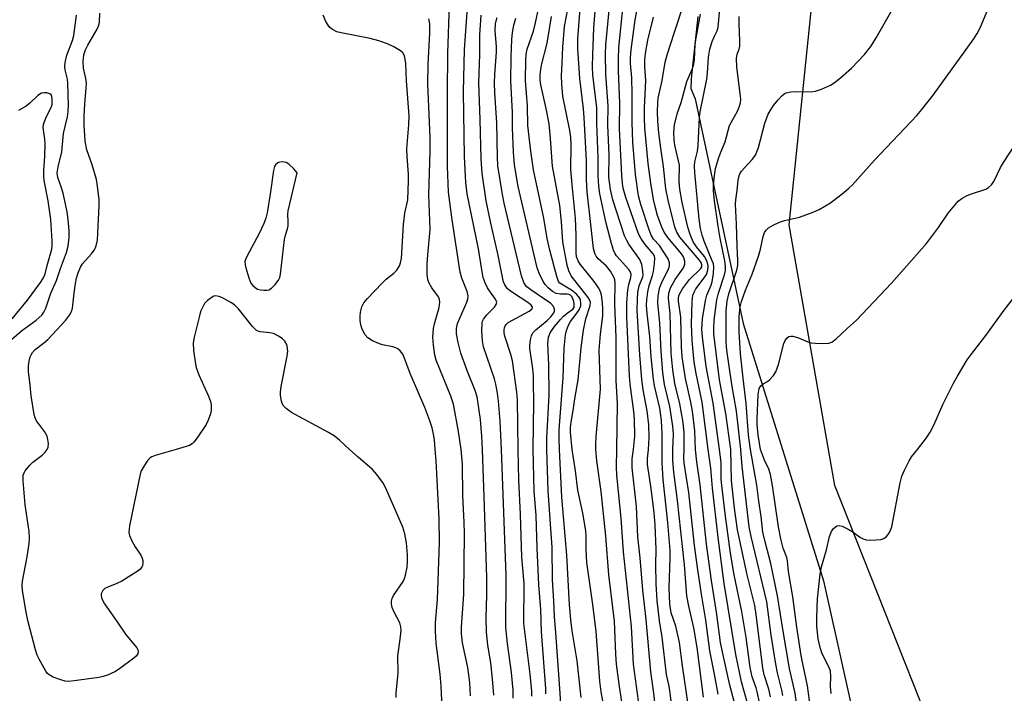
# Model space of a CAD drawing. Units: inches. Extents: x 1291760 to 1297760, y 485451 to 489452.
# Drawn here: x 1295212 to 1295467, y 485937 to 486111 of the extents above; entities that cross this region are included whole.
import ezdxf

# ---------------------------------------------------------------- set-up
doc = ezdxf.new("R2010")
doc.units = ezdxf.units.IN
doc.header["$MEASUREMENT"] = 0
for name, color, linetype in [('NTRL-Trees', 3, 'Continuous'), ('TRANS-Parking Lot', 4, 'Continuous'), ('Undefined', 1, 'Continuous')]:
    doc.layers.add(name, color=color, linetype=linetype)

msp = doc.modelspace()

# ---------------------------------------------------------------- linework, layer by layer
at = {"layer": 'NTRL-Trees'}
msp.add_polyline3d([(1295387.46, 486112.28, 0), (1295385.75, 486096.14, 0), (1295385.66, 486093.56, 0), (1295386.75, 486090.94, 0), (1295399.25, 486032.61, 0), (1295420.09, 485965.94, 0), (1295436.75, 485890.94, 0), (1295445.09, 485824.27, 0), (1295432.59, 485690.94, 0)], dxfattribs=at)
at = {"layer": 'TRANS-Parking Lot'}
msp.add_polyline3d([(1295454.08, 485769.73, 0), (1295455.19, 485803.1, 0), (1295452.99, 485841.79, 0), (1295448.74, 485925.62, 0), (1295423, 485990.67, 0), (1295411.17, 486058.2, 0), (1295417.98, 486124.71, 0)], dxfattribs=at)
at = {"layer": 'Undefined'}
for points, elevation in [([(1295393.08, 486000), (1295391.39, 486012), (1295389.62, 486021.54), (1295388.67, 486029.17), (1295388.5, 486031.2), (1295388.65, 486033.84), (1295389.42, 486038.65), (1295389.78, 486040.04), (1295390.95, 486042.62), (1295391.2, 486043.42), (1295391.55, 486045.65), (1295391.64, 486047.33), (1295391.49, 486048.14), (1295391.21, 486048.94), (1295389.07, 486053.98), (1295388.58, 486055.58), (1295388.18, 486057.31), (1295387.82, 486059.73), (1295386.64, 486071.81), (1295386.57, 486073.51), (1295386.71, 486074.61), (1295387.34, 486077.33), (1295387.57, 486078.84), (1295387.91, 486086.07), (1295388.04, 486087.51), (1295389.78, 486096.02), (1295389.98, 486097.62), (1295390.26, 486101.75), (1295390.58, 486103.79), (1295391.19, 486105.78), (1295391.75, 486107.15), (1295392.47, 486108.59), (1295392.73, 486109.49), (1295394.21, 486125.69)], 224), ([(1295336.53, 486000), (1295336.17, 486007.29), (1295335.75, 486012.51), (1295335.49, 486014.55), (1295335.05, 486016.89), (1295334.69, 486018.31), (1295331.85, 486026.61), (1295331.58, 486028.19), (1295331.45, 486030.76), (1295331.49, 486032.73), (1295331.61, 486033.26), (1295331.84, 486033.77), (1295332.73, 486034.93), (1295334.75, 486036.85), (1295335.18, 486037.54), (1295335.28, 486038.22), (1295334.96, 486039), (1295333.41, 486041.11), (1295332.94, 486041.86), (1295332.31, 486043.19), (1295331.81, 486044.56), (1295331.4, 486046.55), (1295330.54, 486052.04), (1295327.6, 486066.31), (1295327.26, 486069.22), (1295326.97, 486075.97), (1295326.67, 486092.75), (1295326.97, 486103.75), (1295327.94, 486118.22)], 194), ([(1295370.73, 486000), (1295371.08, 486003.39), (1295371.03, 486007.88), (1295370.87, 486009.86), (1295369.91, 486016.89), (1295369.7, 486018.95), (1295369.05, 486034.41), (1295369.08, 486037.91), (1295369.29, 486041.4), (1295369.53, 486042.78), (1295370.09, 486044.61), (1295370.17, 486045.32), (1295369.96, 486045.98), (1295369.53, 486046.68), (1295366.39, 486050.18), (1295365.91, 486050.87), (1295365.54, 486051.67), (1295365.03, 486053.38), (1295363.69, 486058.64), (1295362.02, 486066.3), (1295361.79, 486068.25), (1295361.59, 486071.07), (1295361.63, 486075.61), (1295361.26, 486084.58), (1295361.23, 486088.58), (1295360.22, 486097.13), (1295360.16, 486099.18), (1295360.19, 486102.33), (1295360.45, 486109.31), (1295361.29, 486119.18)], 210), ([(1295366.44, 486000), (1295366.58, 486011.89), (1295366.29, 486017.85), (1295366.26, 486029.03), (1295365.89, 486037.65), (1295366.03, 486043.2), (1295365.9, 486043.94), (1295365.71, 486044.48), (1295364.77, 486046.25), (1295363.75, 486047.55), (1295361.64, 486049.45), (1295361.08, 486050.07), (1295360.7, 486050.78), (1295360.41, 486052.08), (1295359.74, 486058.33), (1295358.71, 486066.78), (1295358.54, 486069.96), (1295358.57, 486074.94), (1295357.96, 486086.09), (1295357.78, 486088.29), (1295356.82, 486096.18), (1295356.35, 486103.91), (1295356.31, 486106.45), (1295357.11, 486116.7)], 208), ([(1295374.68, 486000), (1295374.86, 486003.12), (1295374.71, 486006.34), (1295374.28, 486009.99), (1295373.31, 486015.49), (1295372.94, 486018.11), (1295372.43, 486024.56), (1295371.76, 486035.99), (1295371.77, 486038.97), (1295371.88, 486040.75), (1295372.27, 486042.41), (1295373.15, 486044.75), (1295373.24, 486045.31), (1295373.21, 486046.19), (1295372.89, 486047.95), (1295372.42, 486049.23), (1295369.53, 486053.23), (1295369, 486054.19), (1295368.46, 486055.42), (1295365.44, 486064.69), (1295364.76, 486067.44), (1295364.41, 486070.62), (1295364.45, 486076.28), (1295364.13, 486084.12), (1295364.2, 486089.11), (1295363.56, 486097.19), (1295363.51, 486102.46), (1295363.63, 486104.93), (1295364.81, 486117.57)], 212), ([(1295386.88, 486000), (1295386.71, 486004.78), (1295386.07, 486009.92), (1295385.66, 486012.24), (1295384.28, 486018.42), (1295383.39, 486023.98), (1295383.19, 486026.61), (1295383.03, 486034.29), (1295382.48, 486038.41), (1295382.44, 486039.21), (1295382.51, 486039.8), (1295382.67, 486040.28), (1295383.49, 486041.67), (1295385.3, 486044.03), (1295388.24, 486046.93), (1295388.49, 486047.37), (1295388.53, 486047.87), (1295388.29, 486048.49), (1295387.8, 486049.17), (1295382.77, 486055.08), (1295382.02, 486056.31), (1295381.51, 486057.65), (1295379.72, 486064.62), (1295379.12, 486067.57), (1295378.59, 486073.38), (1295377.82, 486078.08), (1295377.3, 486082.07), (1295377.05, 486085.1), (1295377.01, 486087.59), (1295377.07, 486089.9), (1295377.2, 486091.07), (1295378.21, 486095.63), (1295379.01, 486100.39), (1295379.52, 486102.29), (1295381.28, 486107.96), (1295383.98, 486116.04)], 220), ([(1295398.57, 486000), (1295397.48, 486009.93), (1295396.27, 486016.85), (1295395.02, 486025.75), (1295394.83, 486027.78), (1295394.78, 486029.44), (1295394.81, 486035.97), (1295395.03, 486038.42), (1295395.52, 486040.38), (1295397.44, 486045.97), (1295397.66, 486046.79), (1295397.79, 486047.74), (1295397.82, 486049.01), (1295397.62, 486052.73), (1295397.48, 486058.39), (1295397.19, 486063.61), (1295397.27, 486064.72), (1295397.69, 486067.18), (1295397.96, 486069.8), (1295398.16, 486070.93), (1295398.35, 486071.43), (1295398.78, 486072.12), (1295401.56, 486075.15), (1295402.4, 486076.3), (1295403.21, 486078.33), (1295404.87, 486084.63), (1295405.67, 486086.92), (1295406.19, 486087.84), (1295407.1, 486089.15), (1295408.31, 486090.68), (1295409.25, 486091.7), (1295409.87, 486092.21), (1295410.33, 486092.45), (1295411.6, 486092.74), (1295413.01, 486092.82), (1295416.83, 486092.77), (1295417.98, 486092.87), (1295419.57, 486093.38), (1295421.86, 486094.44), (1295422.84, 486095.08), (1295424.46, 486096.34), (1295427.28, 486098.86), (1295430.66, 486102.39), (1295432.3, 486104.5), (1295433.72, 486106.75), (1295439.26, 486116.43)], 228), ([(1295218.68, 486000), (1295218.96, 486000.56), (1295219.04, 486001.54), (1295218.89, 486002.57), (1295218.64, 486003.4), (1295218.02, 486004.62), (1295215.94, 486007.42), (1295215.56, 486008.19), (1295215.33, 486009.02), (1295214.51, 486013.91), (1295214.27, 486016.7), (1295213.85, 486020.22), (1295213.82, 486021.69), (1295214, 486022.85), (1295214.29, 486023.99), (1295214.49, 486024.53), (1295214.87, 486025.17), (1295215.56, 486025.88), (1295217.77, 486027.56), (1295218.83, 486028.53), (1295223.47, 486033.4), (1295224.51, 486034.78), (1295224.99, 486035.8), (1295225.21, 486036.6), (1295225.66, 486040.51), (1295226.03, 486043.06), (1295226.3, 486044.45), (1295226.7, 486045.76), (1295227.34, 486047.28), (1295227.86, 486048.16), (1295230.09, 486050.6), (1295230.95, 486051.76), (1295231.41, 486052.81), (1295231.76, 486054.22), (1295232.17, 486063.29), (1295232.14, 486064.73), (1295231.75, 486068.23), (1295231.47, 486069.96), (1295230.35, 486073.81), (1295228.97, 486077.67), (1295228.57, 486079.93), (1295228.29, 486084.18), (1295228.25, 486086.46), (1295228.42, 486089.64), (1295228.81, 486093.68), (1295228.86, 486095.04), (1295228.71, 486096.21), (1295228.13, 486098.9), (1295228.06, 486100.6), (1295228.2, 486102.29), (1295228.62, 486103.58), (1295229.27, 486104.87), (1295231.62, 486108.94), (1295232.06, 486109.99), (1295232.27, 486110.81), (1295232.36, 486113.17)], 186), ([(1295331.6, 486000), (1295331.43, 486003.45), (1295331.07, 486007.77), (1295330.24, 486013.65), (1295329.71, 486015.3), (1295327.71, 486020.18), (1295326.02, 486024.96), (1295325.27, 486027.75), (1295324.83, 486029.99), (1295324.83, 486031.33), (1295325.12, 486032.64), (1295327.53, 486038.16), (1295327.79, 486039), (1295327.85, 486039.85), (1295327.65, 486040.98), (1295326.24, 486044.37), (1295325.81, 486046), (1295323.72, 486059.57), (1295322.78, 486066.75), (1295322.55, 486073.41), (1295322.53, 486092.41), (1295322.63, 486102.79), (1295323.06, 486115.38)], 192), ([(1295351.61, 486000), (1295351.48, 486002.93), (1295351.53, 486005.05), (1295351.97, 486011.83), (1295352.53, 486018.58), (1295352.79, 486026.23), (1295353.16, 486029.69), (1295353.4, 486030.82), (1295353.91, 486032.18), (1295354.46, 486033.17), (1295355.84, 486034.96), (1295356.64, 486036.19), (1295357.09, 486037.23), (1295357.14, 486037.98), (1295357.01, 486038.72), (1295356.84, 486039.18), (1295356.54, 486039.63), (1295355.98, 486040.24), (1295354.67, 486041.32), (1295352.05, 486042.81), (1295351.69, 486043.11), (1295351.35, 486043.53), (1295350.84, 486044.84), (1295349.03, 486051.67), (1295348.39, 486054.72), (1295347.47, 486059.99), (1295344.86, 486072.5), (1295344.1, 486077.35), (1295343.36, 486083.98), (1295343.25, 486089.12), (1295342.78, 486095.65), (1295342.8, 486101.04), (1295342.93, 486102.45), (1295343.2, 486103.83), (1295344.82, 486108.5), (1295345.37, 486110.59), (1295346.17, 486114.7)], 202), ([(1295360.99, 486000), (1295360.96, 486001.29), (1295361.06, 486003.33), (1295362.17, 486015.61), (1295361.87, 486025.72), (1295362.19, 486029.89), (1295362.78, 486034.68), (1295362.84, 486036.47), (1295362.76, 486037.9), (1295362.45, 486040.12), (1295362.21, 486040.89), (1295361.76, 486041.82), (1295360.56, 486043.51), (1295356.94, 486048.02), (1295356.39, 486048.92), (1295356.02, 486049.94), (1295355.9, 486051.1), (1295355.93, 486055.58), (1295355.74, 486059.94), (1295354.86, 486068.64), (1295354.54, 486072.62), (1295354.56, 486079.09), (1295354.48, 486080.93), (1295354.22, 486082.68), (1295352.46, 486091.63), (1295352.15, 486094.81), (1295352.07, 486096.84), (1295352.3, 486100.13), (1295352.44, 486104.33), (1295352.85, 486109.68), (1295353.71, 486114.15)], 206), ([(1295378.21, 486000), (1295378.24, 486004.01), (1295378.03, 486007.53), (1295377.56, 486010.67), (1295376.24, 486016.45), (1295375.94, 486018.18), (1295375.31, 486024.02), (1295374.99, 486029.28), (1295374.35, 486035.22), (1295374.18, 486037.44), (1295374.22, 486038.83), (1295374.48, 486040.84), (1295374.83, 486042.52), (1295375.67, 486045.13), (1295375.92, 486046.16), (1295376.24, 486048.17), (1295376.29, 486049.63), (1295376.19, 486050.13), (1295375.89, 486050.74), (1295373.79, 486053.13), (1295372.68, 486054.75), (1295372.05, 486055.94), (1295368.78, 486065.3), (1295368.12, 486067.73), (1295367.93, 486068.99), (1295367.75, 486071.16), (1295367.12, 486083.11), (1295367.22, 486089.69), (1295366.85, 486098.19), (1295366.84, 486101.32), (1295367, 486104.23), (1295368.13, 486115.16)], 214), ([(1295381.01, 486000), (1295381.1, 486003.94), (1295381, 486006.02), (1295380.23, 486011.12), (1295378.84, 486016.83), (1295378.37, 486019.87), (1295377.91, 486025.44), (1295377.58, 486032.8), (1295377.06, 486037.94), (1295377.18, 486039.85), (1295377.61, 486042.03), (1295378.34, 486043.92), (1295379.89, 486046.91), (1295380.09, 486047.66), (1295380.09, 486048.37), (1295379.74, 486049.4), (1295378.49, 486051.42), (1295377.47, 486052.87), (1295375.98, 486054.53), (1295375.36, 486055.57), (1295374.85, 486056.92), (1295372.69, 486063.49), (1295372.1, 486065.75), (1295371.32, 486071.29), (1295370.58, 486079.65), (1295370.43, 486084.78), (1295370.46, 486092.25), (1295370.32, 486096.35), (1295370.02, 486100.04), (1295369.98, 486101.64), (1295370.15, 486103.61), (1295371.19, 486111.42), (1295371.78, 486114.57)], 216), ([(1295401.12, 486000), (1295400.64, 486003.79), (1295400.03, 486011.89), (1295399.19, 486018.49), (1295398.55, 486024.82), (1295398.17, 486030.45), (1295398.2, 486034.5), (1295398.46, 486037), (1295398.76, 486038.37), (1295399.83, 486041.3), (1295401.54, 486045.41), (1295403.21, 486050.09), (1295403.75, 486051.91), (1295404.42, 486055.21), (1295404.79, 486056.21), (1295405.18, 486056.87), (1295405.77, 486057.43), (1295407.02, 486058.18), (1295408.61, 486058.96), (1295409.97, 486059.39), (1295413.83, 486060.21), (1295417.11, 486061.43), (1295418.96, 486062.24), (1295421.9, 486063.95), (1295425.32, 486066.66), (1295426.66, 486067.78), (1295427.46, 486068.56), (1295433.28, 486075.05), (1295444.24, 486086.61), (1295445.57, 486088.16), (1295448.5, 486091.87), (1295459.02, 486106.44), (1295459.94, 486107.85), (1295460.72, 486109.29), (1295462.66, 486114.08)], 230), ([(1295209.39, 486028.5), (1295212.06, 486030.75), (1295215.83, 486033.48), (1295217.33, 486034.84), (1295217.82, 486035.55), (1295218.32, 486036.61), (1295219.63, 486040.54), (1295221.09, 486043.77), (1295222.14, 486046.91), (1295223.7, 486051.05), (1295224.11, 486052.72), (1295224.4, 486054.96), (1295224.36, 486056.73), (1295224.15, 486059.66), (1295223.83, 486061.59), (1295222.81, 486066.43), (1295222.33, 486068.1), (1295221.44, 486070.52), (1295221.27, 486071.72), (1295221.5, 486073.27), (1295222.49, 486077.18), (1295222.92, 486081.94), (1295223.94, 486086.28), (1295224.14, 486087.64), (1295224.18, 486089.27), (1295224.08, 486094.96), (1295223.92, 486096.05), (1295223.31, 486098.4), (1295223.25, 486099.23), (1295223.31, 486100.34), (1295223.78, 486102.22), (1295225.26, 486106.07), (1295225.61, 486107.33), (1295226.33, 486112.62)], 184), ([(1295319.36, 486000), (1295319.11, 486002.51), (1295318.88, 486003.95), (1295318.51, 486005.58), (1295317.95, 486007.39), (1295316.63, 486010.88), (1295312.84, 486019.67), (1295311.48, 486023.4), (1295310.9, 486024.66), (1295310.25, 486025.52), (1295309.61, 486026.04), (1295309.14, 486026.31), (1295308.32, 486026.59), (1295305.7, 486027.15), (1295304.86, 486027.39), (1295303.05, 486028.18), (1295301.86, 486028.89), (1295301.15, 486029.71), (1295300.38, 486031.21), (1295300.03, 486032.28), (1295299.89, 486033.39), (1295299.85, 486034.52), (1295299.94, 486035.56), (1295300.33, 486036.94), (1295300.83, 486037.97), (1295301.71, 486039.06), (1295305.6, 486043.15), (1295306.65, 486044.13), (1295308.59, 486045.71), (1295309.35, 486046.49), (1295309.82, 486047.15), (1295310.07, 486047.63), (1295310.33, 486048.42), (1295310.57, 486049.52), (1295310.71, 486050.97), (1295311.1, 486058.31), (1295311.49, 486061.24), (1295312.2, 486064.7), (1295312.43, 486069.69), (1295312.4, 486071.42), (1295312.02, 486075.94), (1295311.96, 486077.99), (1295312.49, 486084.2), (1295312.55, 486086.47), (1295311.9, 486095.58), (1295311.68, 486100.05), (1295311.54, 486101.22), (1295311.35, 486102.03), (1295310.95, 486102.81), (1295310.34, 486103.37), (1295308.59, 486104.42), (1295307, 486105.19), (1295304.73, 486105.94), (1295302.43, 486106.58), (1295294.97, 486108.05), (1295293.86, 486108.33), (1295292.67, 486108.9), (1295292.04, 486109.43), (1295291.53, 486110.03), (1295290.97, 486110.96), (1295290.3, 486112.59)], 188), ([(1295326.03, 486000), (1295325.4, 486004.63), (1295324.06, 486011.7), (1295323.36, 486013.8), (1295319.62, 486023.11), (1295319.26, 486024.48), (1295318.85, 486027.06), (1295318.75, 486029.08), (1295318.87, 486031.39), (1295319.12, 486032.53), (1295320.32, 486036.77), (1295320.55, 486038.17), (1295320.44, 486038.91), (1295320.15, 486039.58), (1295318.49, 486041.91), (1295317.7, 486043.31), (1295317.44, 486044.05), (1295317.29, 486045.36), (1295317.29, 486048.14), (1295317.39, 486050.45), (1295318.03, 486057.02), (1295317.64, 486066.05), (1295318.03, 486077.31), (1295318.04, 486080.88), (1295317.43, 486094.78), (1295317.55, 486099.94), (1295317.91, 486107.94), (1295317.91, 486110.33), (1295317.7, 486111.7)], 190), ([(1295340.82, 486000), (1295340.67, 486012.77), (1295340.52, 486014.83), (1295339.34, 486023), (1295338.94, 486024.57), (1295337.36, 486029.37), (1295337.19, 486030.24), (1295337.19, 486031.05), (1295337.29, 486031.56), (1295337.48, 486032.01), (1295337.76, 486032.39), (1295338.29, 486032.87), (1295343.68, 486035.81), (1295344.46, 486036.46), (1295344.56, 486036.86), (1295344.22, 486037.41), (1295343.6, 486037.94), (1295339.11, 486040.89), (1295338.11, 486041.66), (1295337.38, 486042.66), (1295337.07, 486043.42), (1295336.85, 486044.26), (1295335.6, 486050.73), (1295333.76, 486058.63), (1295332.57, 486064.44), (1295331.5, 486071.6), (1295331.23, 486075.38), (1295331.02, 486085.55), (1295330.65, 486095.05), (1295330.94, 486102.5), (1295330.91, 486107.53), (1295331.27, 486112.65)], 196), ([(1295344.74, 486000), (1295344.94, 486012.24), (1295344.87, 486017.24), (1295344.8, 486019.18), (1295344.59, 486021.57), (1295343.91, 486026.14), (1295343.91, 486026.98), (1295344.06, 486028.39), (1295344.31, 486029.47), (1295344.66, 486030.19), (1295345.43, 486031), (1295348.36, 486033.43), (1295349.35, 486034.36), (1295350.08, 486035.39), (1295350.24, 486035.85), (1295350.28, 486036.34), (1295350.05, 486037.04), (1295349.33, 486037.85), (1295344.1, 486041.4), (1295343.13, 486042.17), (1295342.74, 486042.59), (1295342.33, 486043.26), (1295341.71, 486045.03), (1295337.2, 486063.88), (1295336.79, 486066.07), (1295335.62, 486073.56), (1295335.45, 486075.75), (1295335.32, 486084.71), (1295334.79, 486092.49), (1295334.69, 486094.97), (1295334.77, 486097.2), (1295335.23, 486102.99), (1295335.2, 486104.47), (1295334.92, 486108.56), (1295334.95, 486110.33), (1295335.12, 486111.17), (1295335.42, 486112)], 198), ([(1295348.28, 486000), (1295348.28, 486003.04), (1295348.86, 486014.04), (1295348.82, 486021.91), (1295348.59, 486027.49), (1295348.73, 486029.12), (1295349.15, 486030.26), (1295350.27, 486031.87), (1295351.79, 486033.71), (1295352.61, 486034.57), (1295353.53, 486035.33), (1295355.03, 486036.38), (1295355.34, 486036.84), (1295355.41, 486037.55), (1295355.29, 486038.33), (1295355.06, 486039.1), (1295354.69, 486039.76), (1295354.39, 486040.03), (1295354.04, 486040.19), (1295353.58, 486040.28), (1295351.83, 486040.23), (1295350.72, 486040.44), (1295349.73, 486040.97), (1295348.62, 486041.92), (1295347.83, 486042.79), (1295347.36, 486043.54), (1295346.31, 486045.69), (1295345.81, 486047.08), (1295340.89, 486068.14), (1295339.87, 486073.8), (1295339.6, 486077.11), (1295339.37, 486083.51), (1295339.41, 486087.38), (1295338.98, 486095.54), (1295339.06, 486101.82), (1295339.22, 486106.31), (1295339.36, 486108.08), (1295339.72, 486109.98), (1295340.22, 486111.8)], 200), ([(1295354.88, 486000), (1295354.44, 486004.51), (1295354.44, 486005.67), (1295354.57, 486007.03), (1295355.13, 486010.05), (1295355.54, 486013.15), (1295356.43, 486018.07), (1295357.17, 486026.38), (1295357.76, 486030.95), (1295358.38, 486033.86), (1295359.54, 486037.3), (1295359.61, 486038.16), (1295359.46, 486038.64), (1295359.03, 486039.35), (1295354.64, 486045.04), (1295353.98, 486046.35), (1295353.58, 486047.75), (1295352.46, 486053.82), (1295352.11, 486059.04), (1295351.65, 486063.24), (1295349.75, 486073.48), (1295349.28, 486080.65), (1295348.86, 486084.39), (1295348.15, 486088.38), (1295346.77, 486094.51), (1295346.6, 486095.83), (1295346.58, 486097.18), (1295346.69, 486098.54), (1295346.89, 486099.63), (1295348.35, 486105.36), (1295349.52, 486112.31)], 204), ([(1295383.87, 486000), (1295383.92, 486004.3), (1295383.67, 486006.96), (1295382.81, 486011.81), (1295381.45, 486017.13), (1295380.95, 486020.6), (1295380.58, 486024.94), (1295380.25, 486035.2), (1295379.82, 486039.25), (1295379.94, 486040.53), (1295380.37, 486041.86), (1295381.61, 486044.05), (1295383.7, 486047.06), (1295384.08, 486048.01), (1295384.08, 486048.83), (1295383.76, 486049.91), (1295383.3, 486050.64), (1295379.67, 486054.95), (1295378.7, 486056.33), (1295378.12, 486057.66), (1295377.03, 486060.69), (1295376.36, 486062.96), (1295375.92, 486064.85), (1295375.26, 486069.01), (1295374.61, 486074.17), (1295373.72, 486083.4), (1295373.62, 486085.94), (1295373.63, 486088.58), (1295373.97, 486095.65), (1295373.69, 486099.21), (1295373.67, 486100.96), (1295373.84, 486102.69), (1295374.51, 486106.12), (1295375.92, 486112.11)], 218), ([(1295390.12, 486000), (1295388.55, 486012.22), (1295387.02, 486019.67), (1295386.53, 486022.61), (1295385.95, 486028.23), (1295385.84, 486032.45), (1295385.97, 486038.28), (1295386.2, 486040.02), (1295386.56, 486040.94), (1295386.96, 486041.63), (1295389.14, 486044.49), (1295389.71, 486045.4), (1295390.06, 486046.5), (1295390.15, 486047.63), (1295389.85, 486048.71), (1295389.19, 486050), (1295387.14, 486052.5), (1295386.23, 486053.85), (1295385.44, 486055.7), (1295384.82, 486057.64), (1295383.43, 486064.03), (1295382.81, 486067.45), (1295382.62, 486069.47), (1295382.68, 486073.71), (1295382.48, 486074.86), (1295381.45, 486078.88), (1295381.28, 486080.3), (1295381.25, 486082.2), (1295381.42, 486084.21), (1295382.06, 486087.01), (1295383.09, 486089.97), (1295384.58, 486095.43), (1295386.07, 486098.81), (1295386.43, 486099.96), (1295386.57, 486101.12), (1295386.75, 486104.93), (1295386.9, 486106.18), (1295388.15, 486112.85)], 222), ([(1295395.98, 486000), (1295394.68, 486009.33), (1295393.1, 486018.01), (1295391.62, 486029.95), (1295391.57, 486031.43), (1295391.65, 486033.51), (1295392.35, 486038.77), (1295392.79, 486040.5), (1295394.34, 486045.26), (1295394.59, 486046.39), (1295394.66, 486047.35), (1295394.47, 486048.94), (1295393.22, 486054.74), (1295392.69, 486057.93), (1295391.81, 486064.42), (1295391.56, 486067.1), (1295391.52, 486068.48), (1295391.68, 486070.24), (1295392.07, 486072.88), (1295392.88, 486075.71), (1295393.38, 486077.09), (1295394.55, 486079.76), (1295395.69, 486083.97), (1295397.74, 486087.68), (1295398.3, 486089.02), (1295398.51, 486089.86), (1295398.59, 486090.72), (1295398.56, 486091.59), (1295397.6, 486099.11), (1295397.47, 486101.39), (1295397.62, 486102.47), (1295398.17, 486103.79), (1295398.36, 486104.59), (1295398.39, 486105.99), (1295398.15, 486110.36), (1295398.2, 486112.24)], 226), ([(1295209.64, 486033.87), (1295213.62, 486038.67), (1295216.95, 486043.3), (1295217.75, 486044.53), (1295218.17, 486045.55), (1295218.68, 486047.68), (1295219.87, 486051.95), (1295219.98, 486052.88), (1295219.99, 486054.06), (1295219.66, 486059.63), (1295218.9, 486064.47), (1295217.92, 486069.76), (1295217.8, 486070.83), (1295217.81, 486072.26), (1295218.06, 486076.01), (1295218.13, 486079.26), (1295218.08, 486080.43), (1295217.66, 486083.52), (1295217.73, 486084.27), (1295217.97, 486085.06), (1295218.53, 486086.34), (1295219.57, 486088.34), (1295219.94, 486089.39), (1295220.02, 486090.74), (1295219.89, 486091.49), (1295219.69, 486091.92), (1295219.36, 486092.23), (1295218.61, 486092.45), (1295217.78, 486092.47), (1295217.24, 486092.36), (1295216.29, 486091.76), (1295214.15, 486089.75), (1295213.26, 486089.01), (1295211.28, 486087.92)], 182), ([(1295403.71, 486000), (1295403.1, 486003.78), (1295402.88, 486006.48), (1295402.87, 486007.86), (1295403.13, 486014.25), (1295403.24, 486015.31), (1295403.39, 486015.8), (1295403.83, 486016.47), (1295404.43, 486016.99), (1295405.53, 486017.64), (1295406.16, 486018.14), (1295407.08, 486019.19), (1295407.69, 486020.12), (1295408.36, 486022.04), (1295409.78, 486027.43), (1295410.09, 486028.2), (1295410.52, 486028.84), (1295411.06, 486029.27), (1295411.56, 486029.37), (1295412.1, 486029.33), (1295413.53, 486028.97), (1295415.99, 486027.89), (1295416.82, 486027.64), (1295417.98, 486027.51), (1295419.73, 486027.45), (1295421.44, 486027.55), (1295422.2, 486027.84), (1295423.34, 486028.67), (1295426.22, 486031.38), (1295428.6, 486033.5), (1295437.65, 486043.14), (1295446.76, 486053.42), (1295449.9, 486057.55), (1295452.38, 486061.23), (1295455.01, 486064.38), (1295455.89, 486065.1), (1295457.12, 486065.79), (1295458.2, 486066.23), (1295462.14, 486067.5), (1295462.88, 486067.89), (1295463.66, 486068.59), (1295464.27, 486069.5), (1295465.99, 486073.13), (1295466.71, 486074.4), (1295475.33, 486087.48)], 232), ([(1295297.14, 486000), (1295294.53, 486002.39), (1295293.13, 486003.48), (1295291.64, 486004.35), (1295282.08, 486009.56), (1295280.65, 486010.57), (1295279.9, 486011.39), (1295279.58, 486012.13), (1295279.38, 486012.93), (1295279.21, 486014.03), (1295279.19, 486014.88), (1295279.39, 486016.34), (1295280.91, 486024.18), (1295281.07, 486025.51), (1295281.06, 486026.05), (1295280.91, 486026.88), (1295280.62, 486027.65), (1295280.33, 486028.09), (1295279.73, 486028.65), (1295278.83, 486029.3), (1295277.36, 486030.07), (1295276.48, 486030.26), (1295273.95, 486030.49), (1295273.43, 486030.62), (1295272.95, 486030.86), (1295271.93, 486031.85), (1295268.27, 486036.44), (1295267.3, 486037.47), (1295266.33, 486038.12), (1295263.96, 486039.36), (1295263.17, 486039.69), (1295262.39, 486039.82), (1295261.91, 486039.7), (1295261.44, 486039.46), (1295260.3, 486038.65), (1295259.53, 486037.83), (1295258.94, 486036.83), (1295258.48, 486035.75), (1295258.16, 486034.6), (1295256.78, 486029.12), (1295256.54, 486027.67), (1295256.67, 486025.62), (1295257.05, 486022.69), (1295257.32, 486021.24), (1295258.01, 486019.36), (1295260.5, 486013.78), (1295261.02, 486012.43), (1295261.19, 486011.64), (1295261.25, 486010.86), (1295261.21, 486010.08), (1295261.03, 486009.22), (1295260.47, 486007.54), (1295259.95, 486006.49), (1295257.61, 486003.01), (1295256.72, 486001.84), (1295256.3, 486001.46), (1295255.56, 486001.05), (1295252.16, 486000)], 186), ([(1295444.44, 486000), (1295446.77, 486003.02), (1295447.73, 486004.47), (1295448.63, 486006.26), (1295451, 486011.64), (1295453.8, 486017.2), (1295454.79, 486019), (1295457.34, 486023.19), (1295458.34, 486024.6), (1295462.2, 486029.58), (1295466.89, 486036.15), (1295470.91, 486041.18)], 234), ([(1295252.16, 486000), (1295246.66, 485998.38), (1295245.85, 485998.06), (1295245.36, 485997.77), (1295244.78, 485997.17), (1295243.8, 485995.71), (1295243.1, 485994.42), (1295242.8, 485993.59), (1295240.08, 485980.16), (1295239.88, 485978.48), (1295240.04, 485977.66), (1295240.62, 485976.33), (1295241.48, 485974.77), (1295242.94, 485972.53), (1295243.32, 485971.75), (1295243.46, 485971.23), (1295243.5, 485970.44), (1295243.41, 485969.92), (1295243.21, 485969.43), (1295242.69, 485968.81), (1295242.01, 485968.3), (1295238.05, 485965.85), (1295236.77, 485965.19), (1295234.38, 485964.28), (1295233.65, 485963.91), (1295233.11, 485963.41), (1295232.7, 485962.58), (1295232.66, 485962.12), (1295232.75, 485961.63), (1295233.02, 485960.89), (1295233.51, 485959.92), (1295236.84, 485955.31), (1295239.01, 485952.1), (1295241.91, 485948.5), (1295242.18, 485948.04), (1295242.31, 485947.58), (1295242.19, 485946.99), (1295241.8, 485946.41), (1295241.19, 485945.85), (1295237.45, 485943.09), (1295236.21, 485942.31), (1295234.34, 485941.48), (1295233.23, 485941.08), (1295232.09, 485940.83), (1295225.69, 485939.98), (1295224.23, 485939.85), (1295223.37, 485939.92), (1295222.23, 485940.24), (1295220.27, 485940.97), (1295219.24, 485941.5), (1295218.81, 485941.86), (1295218.31, 485942.53), (1295216.62, 485945.58), (1295216.12, 485946.63), (1295215.68, 485947.98), (1295213.67, 485955.61), (1295213.2, 485957.82), (1295212.25, 485963.37), (1295212.21, 485964.74), (1295212.3, 485965.84), (1295213.49, 485972.1), (1295214.02, 485975.59), (1295214.14, 485977.01), (1295213.99, 485978.69), (1295212.94, 485985.64), (1295212.42, 485991.89), (1295212.47, 485993.33), (1295212.69, 485993.95), (1295212.96, 485994.41), (1295214.17, 485995.92), (1295214.97, 485996.7), (1295217.41, 485998.52), (1295218.13, 485999.27), (1295218.68, 486000)], 186), ([(1295309.24, 485935.64), (1295309.18, 485936.77), (1295309.71, 485942.03), (1295309.65, 485946.39), (1295310.33, 485951.47), (1295310.47, 485953.15), (1295310.43, 485954), (1295310.16, 485955.01), (1295308.63, 485957.99), (1295308.19, 485959.02), (1295308.02, 485959.82), (1295308.01, 485960.63), (1295308.18, 485961.37), (1295308.49, 485962.07), (1295310.98, 485965.78), (1295311.36, 485966.56), (1295311.63, 485967.4), (1295312.03, 485969.43), (1295312.19, 485970.84), (1295312.14, 485972.68), (1295311.88, 485975.81), (1295311.43, 485978.14), (1295310.94, 485979.81), (1295306.81, 485989.35), (1295305.9, 485991.17), (1295304.22, 485993.5), (1295303.1, 485994.81), (1295299.33, 485998.01), (1295297.14, 486000)], 186), ([(1295321.31, 485929.59), (1295320.92, 485938.61), (1295320.61, 485941.72), (1295319.59, 485949.75), (1295319.38, 485952.86), (1295319.39, 485955.15), (1295319.91, 485961.04), (1295320.47, 485975.89), (1295320.33, 485982.03), (1295319.62, 485997), (1295319.36, 486000)], 188), ([(1295328.47, 485936.06), (1295328.28, 485939.59), (1295327.77, 485943.47), (1295326.44, 485949.8), (1295326.16, 485952.14), (1295326.17, 485953.88), (1295326.77, 485962.47), (1295326.89, 485978.19), (1295326.83, 485981.12), (1295326.51, 485988), (1295326.38, 485996.13), (1295326.03, 486000)], 190), ([(1295334.51, 485936.29), (1295334.21, 485940.5), (1295333.77, 485944.67), (1295332.98, 485949.26), (1295332.61, 485952.62), (1295332.57, 485956.35), (1295332.75, 485962.3), (1295332.72, 485966.74), (1295332.16, 485985.18), (1295331.6, 486000)], 192), ([(1295344.39, 485935.98), (1295344.42, 485937.28), (1295344, 485941.71), (1295342.36, 485954.86), (1295342.37, 485965.19), (1295341.82, 485972.08), (1295341.45, 485983.23), (1295341.03, 485991.98), (1295340.82, 486000)], 196), ([(1295348.04, 485936.58), (1295348.03, 485938.01), (1295346.94, 485952.66), (1295346.72, 485958.48), (1295346.23, 485964.9), (1295345.74, 485974.47), (1295345.53, 485982.82), (1295345, 485989.26), (1295344.74, 486000)], 198), ([(1295352.61, 485923.26), (1295351.7, 485937.99), (1295350.63, 485952.45), (1295350.26, 485956.68), (1295350.12, 485960.76), (1295349.77, 485966.17), (1295349.63, 485974.6), (1295348.6, 485989.25), (1295348.28, 486000)], 200), ([(1295357.21, 485935.69), (1295356.12, 485945.14), (1295354.86, 485952.98), (1295354.52, 485955.78), (1295354.19, 485959.7), (1295353.5, 485972.61), (1295352.22, 485987.59), (1295351.61, 486000)], 202), ([(1295363.5, 485930.91), (1295362.4, 485937.15), (1295362, 485939.93), (1295361.05, 485952.77), (1295360.23, 485959.79), (1295358.66, 485970.63), (1295358.47, 485974.07), (1295358.5, 485977.53), (1295358.44, 485978.84), (1295357.62, 485983.48), (1295356.33, 485989.41), (1295355.75, 485994.46), (1295354.88, 486000)], 204), ([(1295368.99, 485926.62), (1295367.16, 485938.48), (1295366.37, 485944.28), (1295366.17, 485946.86), (1295365.94, 485953.31), (1295365.8, 485955.44), (1295364.41, 485967.45), (1295363.57, 485977.54), (1295362.37, 485989.11), (1295361.28, 485997), (1295360.99, 486000)], 206), ([(1295372.34, 485932.88), (1295370.8, 485944.34), (1295370.21, 485954.11), (1295368.21, 485973.45), (1295367.54, 485982.15), (1295366.47, 485993.28), (1295366.39, 485995.46), (1295366.44, 486000)], 208), ([(1295377.2, 485926.51), (1295376.04, 485936.82), (1295375.25, 485942.28), (1295374.08, 485955.86), (1295373.19, 485963.48), (1295372.54, 485971.87), (1295371.93, 485977.31), (1295371.57, 485985.15), (1295370.46, 485995.24), (1295370.46, 485997.54), (1295370.73, 486000)], 210), ([(1295381.36, 485927.59), (1295380.28, 485936.86), (1295380.01, 485938.56), (1295379.35, 485941.62), (1295378.21, 485951.28), (1295377.52, 485955.55), (1295376.92, 485960.79), (1295376.62, 485965.17), (1295376.58, 485970.11), (1295376.65, 485974.02), (1295376.39, 485980.46), (1295376.13, 485983.53), (1295375.38, 485989.85), (1295374.39, 485996.12), (1295374.39, 485997.64), (1295374.68, 486000)], 212), ([(1295384.97, 485933.85), (1295383.5, 485943.85), (1295382.73, 485949.89), (1295381.78, 485954.18), (1295380.55, 485957.64), (1295380.23, 485959.89), (1295380.02, 485964.18), (1295380.3, 485971.75), (1295380.28, 485973.79), (1295379.64, 485981.02), (1295378.44, 485992.16), (1295378.17, 485996.54), (1295378.21, 486000)], 214), ([(1295397.67, 485931.64), (1295395.76, 485938.83), (1295393.91, 485947.04), (1295393.37, 485949.89), (1295392.41, 485957.14), (1295391.03, 485966.03), (1295389.73, 485975.4), (1295388.05, 485990.83), (1295387.21, 485996.74), (1295386.88, 486000)], 220), ([(1295400.38, 485934.18), (1295398.74, 485939.73), (1295397.29, 485946.77), (1295394.26, 485965.24), (1295392.69, 485977.12), (1295391.25, 485989.97), (1295390.82, 485995.11), (1295390.12, 486000)], 222), ([(1295403.43, 485934.32), (1295402.86, 485937.09), (1295402.56, 485938.17), (1295401.56, 485940.99), (1295401.01, 485943.44), (1295399.98, 485951.25), (1295398.85, 485957.96), (1295396.86, 485967.47), (1295395.91, 485973.06), (1295394.6, 485982.72), (1295393.67, 485990.6), (1295393.55, 485992.3), (1295393.48, 485996.6), (1295393.08, 486000)], 224), ([(1295406.34, 485935.82), (1295405.89, 485937.86), (1295404.69, 485941.56), (1295404.32, 485943.26), (1295402.61, 485957.16), (1295402.25, 485959.49), (1295400.29, 485967.48), (1295397.76, 485979.12), (1295397, 485984.73), (1295396.21, 485991.92), (1295395.98, 486000)], 226), ([(1295409.49, 485936.14), (1295409.21, 485937.58), (1295408.09, 485942.02), (1295407.65, 485944.27), (1295406.51, 485951.79), (1295405.31, 485960.5), (1295401.27, 485977.45), (1295400.76, 485979.89), (1295399.85, 485988.15), (1295398.92, 485995.59), (1295398.57, 486000)], 228), ([(1295413.05, 485934.21), (1295412.7, 485936.79), (1295411.24, 485943.21), (1295409.65, 485952.32), (1295408.1, 485962.05), (1295406.41, 485970.4), (1295404.88, 485976.03), (1295404.29, 485978.52), (1295403.92, 485982.58), (1295403.3, 485986.55), (1295402.78, 485990.7), (1295401.12, 486000)], 230), ([(1295416.72, 485932.96), (1295415.87, 485938.67), (1295414.58, 485944.84), (1295414.28, 485946.58), (1295413.16, 485953.89), (1295412.09, 485961.74), (1295411, 485968.31), (1295410.72, 485971.12), (1295410.52, 485971.94), (1295409.57, 485974.4), (1295408.97, 485976.81), (1295408.42, 485979.93), (1295406.86, 485990.66), (1295406.27, 485993.51), (1295405.85, 485994.85), (1295404.74, 485997.25), (1295403.71, 486000)], 232), ([(1295422.06, 485936.68), (1295421.87, 485938.48), (1295421.99, 485941.14), (1295421.89, 485942.46), (1295421.56, 485943.44), (1295420.21, 485945.96), (1295419.64, 485947.25), (1295419.18, 485948.6), (1295418.63, 485950.89), (1295418.33, 485954.14), (1295418.32, 485956.51), (1295418.53, 485961.25), (1295419.19, 485967.61), (1295419.55, 485969.54), (1295420.81, 485973.96), (1295421.6, 485977.4), (1295422.1, 485978.73), (1295422.58, 485979.41), (1295423.18, 485979.94), (1295423.61, 485980.18), (1295424.09, 485980.26), (1295424.87, 485980.08), (1295426.47, 485979.35), (1295427.5, 485978.75), (1295429.62, 485977.19), (1295430.37, 485976.81), (1295431.16, 485976.54), (1295432.29, 485976.45), (1295434.88, 485976.64), (1295435.67, 485976.85), (1295436.31, 485977.29), (1295436.83, 485977.92), (1295437.27, 485978.64), (1295437.78, 485979.92), (1295439.9, 485991.35), (1295440.34, 485993.03), (1295441.05, 485994.65), (1295442.26, 485997.03), (1295442.91, 485998.03), (1295444.44, 486000)], 234)]:
    msp.add_lwpolyline(points, dxfattribs=dict(at, elevation=elevation))
at = {"layer": 'Undefined', "elevation": 186}
msp.add_lwpolyline([(1295279.66, 486074.58), (1295278.92, 486074.49), (1295278.47, 486074.31), (1295277.92, 486073.83), (1295277.66, 486073.38), (1295277.38, 486072.29), (1295276.55, 486066.21), (1295275.73, 486061.37), (1295275.41, 486059.97), (1295274.9, 486058.61), (1295273.71, 486055.96), (1295270.44, 486050.04), (1295270.1, 486049.26), (1295269.98, 486048.73), (1295270.03, 486047.9), (1295270.23, 486047.05), (1295271.01, 486044.49), (1295271.55, 486043.13), (1295272.02, 486042.47), (1295272.6, 486041.95), (1295273.27, 486041.55), (1295274.05, 486041.34), (1295274.87, 486041.26), (1295275.69, 486041.29), (1295276.19, 486041.41), (1295276.86, 486041.82), (1295277.86, 486042.77), (1295278.71, 486043.86), (1295279.04, 486044.6), (1295279.22, 486045.45), (1295280.25, 486054.46), (1295280.47, 486055.59), (1295281, 486057.2), (1295281.16, 486057.98), (1295281.19, 486059.04), (1295281.08, 486061.03), (1295281.16, 486061.9), (1295283.55, 486071.69), (1295282.67, 486072.77), (1295281.37, 486073.99), (1295280.64, 486074.42)], close=True, dxfattribs=at)
at = {"layer": 'Undefined'}
for points in [[(1295339.55, 485935.51, 194), (1295339.55, 485937.59, 194), (1295339.16, 485942.13, 194), (1295338.12, 485949.64, 194), (1295337.69, 485953.77, 194), (1295337.64, 485957.62, 194), (1295337.75, 485963.34, 194), (1295337.74, 485967.3, 194), (1295336.53, 486000, 194)], [(1295388.95, 485935.71, 216), (1295387.31, 485948.63, 216), (1295386.4, 485953.71, 216), (1295385.08, 485959.37, 216), (1295384.64, 485962.02, 216), (1295384.03, 485970.05, 216), (1295383.44, 485974.8, 216), (1295382.19, 485986.78, 216), (1295381.19, 485994.09, 216), (1295381, 485997.11, 216), (1295381.01, 486000, 216)], [(1295392.7, 485936.54, 218), (1295391.8, 485941.72, 218), (1295390.55, 485947.78, 218), (1295389.56, 485955.73, 218), (1295388.42, 485962.44, 218), (1295387.46, 485968.75, 218), (1295386.59, 485975.06, 218), (1295385.11, 485988.82, 218), (1295383.92, 485996.39, 218), (1295383.83, 485997.77, 218), (1295383.87, 486000, 218)]]:
    msp.add_polyline3d(points, dxfattribs=at)

doc.saveas('drawing.dxf')
